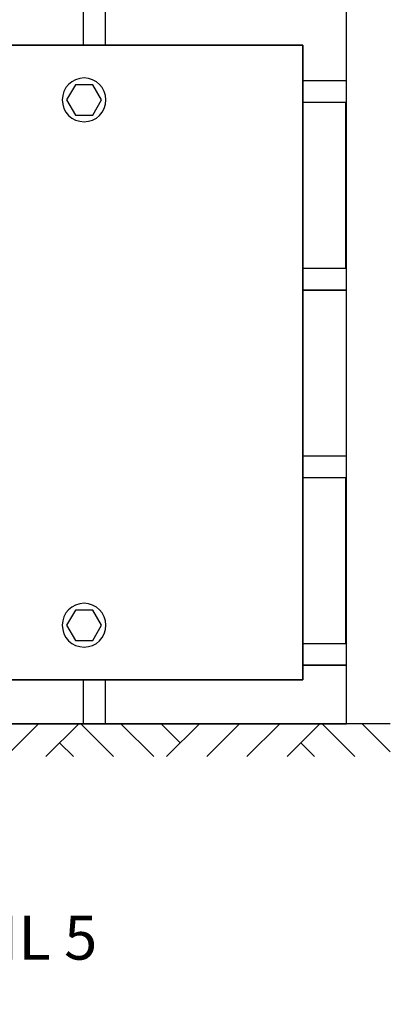
# Model space of a CAD drawing. Extents: x 3507 to 776787, y 19863 to 26161.
# Drawn here: x 621494 to 621663, y 24939 to 25389 of the extents above; entities that cross this region are included whole.
import ezdxf

# ---------------------------------------------------------------- set-up
doc = ezdxf.new("R2010")
doc.units = 0
doc.header["$MEASUREMENT"] = 0
doc.layers.add('CSR', color=7, linetype='Continuous')
doc.layers.add('CSR LABLES', color=7, linetype='Continuous')
doc.styles.add('GENERATED_STYLE_1', font='arial_0.ttf')

# ---------------------------------------------------------------- blocks, each defined once
blk = doc.blocks.new('*X87', base_point=(617522.56, 0))
at = {"layer": 'CSR', "linetype": 'Continuous'}
for p, q in [((621522.91, 25435.21), (621522.91, 25377.21)), ((621532.91, 25435.21), (621532.91, 25377.21)), ((621413.28, 25360.99), (621423.28, 25360.99)), ((621623.28, 25360.99), (621643.28, 25360.99)), ((621423.28, 25350.99), (621413.28, 25350.99)), ((621642.91, 25350.99), (621623.28, 25350.99)), ((621642.91, 25275.29), (621642.91, 25350.99)), ((621413.28, 25275.29), (621423.28, 25275.29)), ((621623.28, 25275.29), (621642.91, 25275.29)), ((621423.28, 25265.29), (621413.28, 25265.29)), ((621413.28, 25265.29), (621423.28, 25265.29)), ((621643.28, 25265.29), (621623.28, 25265.29)), ((621623.28, 25265.29), (621643.28, 25265.29)), ((621413.28, 25189.59), (621423.28, 25189.59)), ((621623.28, 25189.59), (621643.28, 25189.59)), ((621423.28, 25179.59), (621413.28, 25179.59)), ((621642.91, 25179.59), (621623.28, 25179.59)), ((621642.91, 25103.89), (621642.91, 25179.59)), ((621413.28, 25103.89), (621423.28, 25103.89)), ((621623.28, 25103.89), (621642.91, 25103.89)), ((621423.28, 25093.89), (621413.28, 25093.89)), ((621413.28, 25093.89), (621423.28, 25093.89)), ((621643.28, 25093.89), (621623.28, 25093.89)), ((621623.28, 25093.89), (621643.28, 25093.89)), ((621522.91, 25087.21), (621522.91, 25067.21)), ((621532.91, 25087.21), (621532.91, 25067.21))]:
    blk.add_line(p, q, dxfattribs=at)
blk = doc.blocks.new('Slab_41_2', base_point=(621413.28, 25067.21))
at = {"layer": 'CSR', "linetype": 'Continuous', "flags": 128}
for points in [[(621413.28, 25067.21), (621643.28, 25067.21), (621643.28, 25435.21), (621413.28, 25435.21)], [(621423.28, 25377.21), (621623.28, 25377.21), (621623.28, 25087.21), (621423.28, 25087.21)]]:
    blk.add_lwpolyline(points, close=True, dxfattribs=at)
at = {"layer": 'CSR', "linetype": 'Continuous'}
blk.add_blockref('*X87', (617522.56, 0), dxfattribs=at)
blk = doc.blocks.new('Cylinder 13')
at = {"layer": 'CSR', "linetype": 'Continuous'}
for start, end in [(0, 180), (0, 180), (180, 0), (180, 0)]:
    blk.add_arc((0, 0), 10, start, end, dxfattribs=at)
blk = doc.blocks.new('Prism 13')
at = {"layer": 'CSR', "linetype": 'Continuous'}
for p, q in [((-4, 6.93), (-8, 0)), ((4, 6.93), (-4, 6.93)), ((8, 0), (4, 6.93)), ((-8, 0), (-4, -6.93)), ((4, -6.93), (8, 0)), ((-4, -6.93), (4, -6.93))]:
    blk.add_line(p, q, dxfattribs=at)

msp = doc.modelspace()

# ---------------------------------------------------------------- hatches: boundary and pattern name
at = {"layer": 'CSR', "linetype": 'Continuous'}
h = msp.add_hatch(dxfattribs=at)
h.set_pattern_fill('EARTH_02_0002', color=256, style=0, pattern_type=2)
h.set_pattern_definition([(45, (617522.56, 0), (-27.577163, 27.577163), []), (45, (617513.366, 9.19), (-55.15433, 55.15433), []), (45, (617504.17, 18.385), (-55.15433, 55.15433), []), (135, (617494.981, 27.577), (9.192388, 9.192388), [39, -39])])
h.paths.add_polyline_path([(621663.28, 25067.21), (621244.29, 25067.21), (621244.29, 25052.21), (621663.28, 25052.21)], flags=0)

# ---------------------------------------------------------------- linework, layer by layer
for p, q in [((621623.28, 25377.21), (621423.28, 25377.21)), ((621623.28, 25087.21), (621623.28, 25377.21)), ((621423.28, 25087.21), (621623.28, 25087.21)), ((621663.28, 25067.21), (621244.29, 25067.21))]:
    msp.add_line(p, q, dxfattribs=at)

# ---------------------------------------------------------------- block references
msp.add_blockref('Slab_41_2', (621413.28, 25067.21), dxfattribs=at)
at = {"layer": 'CSR', "linetype": 'Continuous', "zscale": 1000}
for name, p in [('Cylinder 13', (621523.28, 25352.21)), ('Prism 13', (621523.28, 25352.21)), ('Cylinder 13', (621523.28, 25112.21)), ('Prism 13', (621523.28, 25112.21))]:
    msp.add_blockref(name, p, dxfattribs=at)

# ---------------------------------------------------------------- texts
at = {"layer": 'CSR LABLES', "linetype": 'Continuous', "insert": (621151.1, 24979.45), "char_height": 20, "width": 493.0597, "attachment_point": 1, "line_spacing_factor": 0.907213, "style": 'GENERATED_STYLE_1'}
msp.add_mtext('{FOOTING JUNCTION DETAIL 5\\P\\H0.500000x;SCALE 1:5}', dxfattribs=at)

doc.saveas('drawing.dxf')
